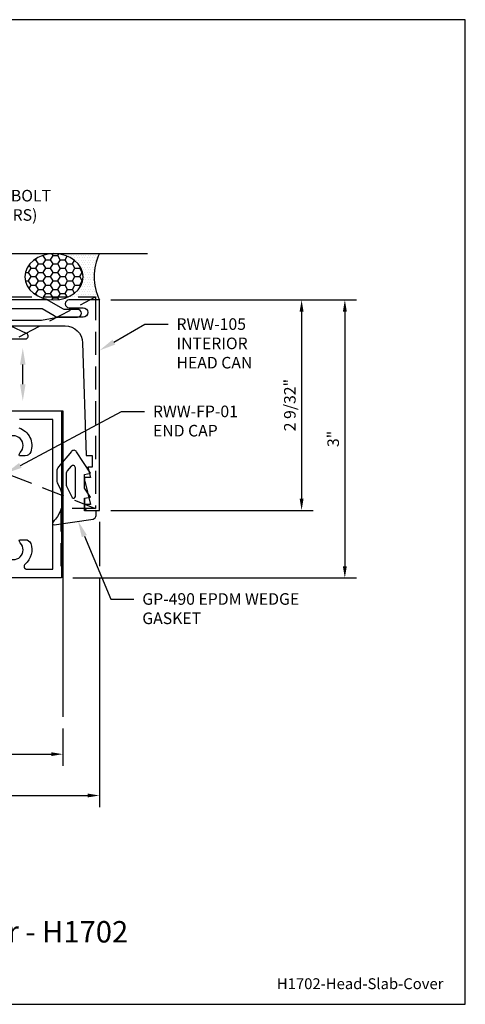
# Model space of a CAD drawing. Units: inches. Extents: x 0 to 13.8, y 0 to 10.6.
# Drawn here: x 8.9 to 13.8, y 0 to 10.6 of the extents above; entities that cross this region are included whole.
import ezdxf
from ezdxf import colors
from ezdxf.entities.mleader import LeaderData, LeaderLine
from ezdxf.enums import TextEntityAlignment as Align
from ezdxf.math import Vec2, Vec3

# ---------------------------------------------------------------- set-up
doc = ezdxf.new("R2010")
doc.units = ezdxf.units.IN
doc.header["$MEASUREMENT"] = 0
doc.linetypes.add('HIDDEN', pattern=[0.375, 0.25, -0.125])
for name, color, linetype in [('Dimension', 3, 'Continuous'), ('Extrusion', 1, 'Continuous'), ('Gasket', 7, 'Continuous'), ('Misc', 7, 'Continuous'), ('Sealant', 3, 'Continuous'), ('Sightline', 7, 'Continuous'), ('Tag', 7, 'Continuous'), ('Text', 6, 'Continuous')]:
    doc.layers.add(name, color=color, linetype=linetype)
doc.styles.get("Standard").update_dxf_attribs({"font": 'arial.ttf'})
doc.dimstyles.new('FULL', dxfattribs={"dimtxt": 0.125, "dimasz": 0.125, "dimexe": 0.125, "dimexo": 0.125, "dimgap": 0.0625, "dimtad": 1, "dimdec": 4, "dimzin": 3, "dimdsep": 46, "dimlunit": 4, "dimtxsty": 'Standard', "dimcen": 0.125, "dimclrd": 256, "dimclre": 256, "dimclrt": 256, "dimadec": 0, "dimazin": 0, "dimtfac": 1, "dimtdec": 4, "dimtofl": 0, "dimtmove": 0, "dimatfit": 3, "dimfxl": 1, "dimfrac": 2, "dimtolj": 1, "dimtzin": 3, "dimarcsym": 0})

# ---------------------------------------------------------------- blocks, each defined once
blk = doc.blocks.new('Web_Detail_Title_Block')
at = {"layer": 'defpoints'}
blk.add_lwpolyline([(-5.5, 0), (5.5, 0), (5.5, 8.5), (-5.5, 8.5)], close=True, dxfattribs=at)
at = {"layer": 'Tag'}
for tag, p, height in [('SYSTEM_001', (-0.4283, 0.8374), 0.185), ('DET_NAME_NO_001', (-1.067, 0.4835), 0.185), ('DETNO_TITLE_001', (3.872, 0.1308), 0.094)]:
    blk.add_attdef(tag, p, '', height=height, dxfattribs=at)
blk.add_attdef('DATE', text='', height=0.094, dxfattribs=at).set_placement((-5.25, 0.112), align=Align.BOTTOM_LEFT)
blk = doc.blocks.new('*D5')
at = {"layer": 'defpoints', "color": 0, "transparency": 16777216}
for p in [(4.403, 3.101), (9.403, 3.101), (9.403, 2.699)]:
    blk.add_point(p, dxfattribs=at)
at = {"layer": 'Dimension', "lineweight": -2, "transparency": 16777216}
for p, q in [((4.403, 2.976), (4.403, 2.574)), ((9.403, 2.976), (9.403, 2.574)), ((4.528, 2.699), (9.278, 2.699))]:
    blk.add_line(p, q, dxfattribs=at)
at = {"layer": 'Dimension', "transparency": 16777216}
for points in [[(4.528, 2.72), (4.528, 2.679), (4.403, 2.699)], [(9.278, 2.72), (9.278, 2.679), (9.403, 2.699)]]:
    blk.add_solid(points, dxfattribs=at)
at = {"layer": 'Dimension', "transparency": 16777216, "insert": (6.903, 2.825), "char_height": 0.125, "attachment_point": 5}
blk.add_mtext('\\A1;5"', dxfattribs=at)
blk = doc.blocks.new('*D6')
at = {"layer": 'defpoints', "color": 0, "transparency": 16777216}
for p in [(9.798, 5.33), (3.943, 4.601), (9.798, 2.253)]:
    blk.add_point(p, dxfattribs=at)
at = {"layer": 'Dimension', "lineweight": -2, "transparency": 16777216}
for p, q in [((9.798, 5.205), (9.798, 4.728)), ((9.798, 4.603), (9.798, 2.128)), ((3.943, 4.476), (3.943, 4.354)), ((3.943, 4.229), (3.943, 3.229)), ((3.943, 3.104), (3.943, 2.128)), ((4.068, 2.253), (9.673, 2.253))]:
    blk.add_line(p, q, dxfattribs=at)
at = {"layer": 'Dimension', "transparency": 16777216}
for points in [[(4.068, 2.274), (4.068, 2.233), (3.943, 2.253)], [(9.673, 2.274), (9.673, 2.233), (9.798, 2.253)]]:
    blk.add_solid(points, dxfattribs=at)
at = {"layer": 'Dimension', "transparency": 16777216, "insert": (6.871, 2.381), "char_height": 0.125, "attachment_point": 5}
blk.add_mtext('\\A1;5 27/32"', dxfattribs=at)
blk = doc.blocks.new('*D9')
at = {"layer": 'defpoints', "color": 0, "transparency": 16777216}
for p in [(9.798, 7.601), (9.798, 5.33), (11.982, 5.33)]:
    blk.add_point(p, dxfattribs=at)
at = {"layer": 'Dimension', "lineweight": -2, "transparency": 16777216}
for p, q in [((9.923, 7.601), (12.107, 7.601)), ((11.982, 7.476), (11.982, 5.455)), ((9.923, 5.33), (12.107, 5.33))]:
    blk.add_line(p, q, dxfattribs=at)
at = {"layer": 'Dimension', "transparency": 16777216}
for points in [[(11.961, 7.476), (12.003, 7.476), (11.982, 7.601)], [(11.961, 5.455), (12.003, 5.455), (11.982, 5.33)]]:
    blk.add_solid(points, dxfattribs=at)
at = {"layer": 'Dimension', "transparency": 16777216, "insert": (11.855, 6.466), "char_height": 0.125, "attachment_point": 5, "rotation": 90}
blk.add_mtext('\\A1;2 9/32"', dxfattribs=at)
blk = doc.blocks.new('*D10')
at = {"layer": 'defpoints', "color": 0, "transparency": 16777216}
for p in [(9.798, 7.601), (9.388, 4.601), (12.449, 4.601)]:
    blk.add_point(p, dxfattribs=at)
at = {"layer": 'Dimension', "lineweight": -2, "transparency": 16777216}
for p, q in [((9.923, 7.601), (12.574, 7.601)), ((12.449, 7.476), (12.449, 4.726)), ((9.513, 4.601), (12.574, 4.601))]:
    blk.add_line(p, q, dxfattribs=at)
at = {"layer": 'Dimension', "transparency": 16777216}
for points in [[(12.428, 7.476), (12.47, 7.476), (12.449, 7.601)], [(12.428, 4.726), (12.47, 4.726), (12.449, 4.601)]]:
    blk.add_solid(points, dxfattribs=at)
at = {"layer": 'Dimension', "transparency": 16777216, "insert": (12.323, 6.101), "char_height": 0.125, "attachment_point": 5, "rotation": 90}
blk.add_mtext('\\A1;3"', dxfattribs=at)

msp = doc.modelspace()

# ---------------------------------------------------------------- hatches: boundary and pattern name
at = {"layer": 'Sealant'}
h = msp.add_hatch(dxfattribs=at)
h.set_pattern_fill('HONEY', color=256, scale=0.375)
h.set_pattern_definition([(0, (1.703554, 1.41261), (0.07910156, 0.0456693), [0.0527344, -0.10546875]), (120, (1.703554, 1.41261), (-0.07910156, 0.0456693), [0.0527344, -0.10546875]), (60, (1.703554, 1.41261), (2e-17, 0.09133862), [-0.10546875, 0.0527344])])
edge = h.paths.add_edge_path()
edge.add_ellipse((9.308049, 7.85142), major_axis=(0.314288, 0), ratio=0.795448958, start_angle=0, end_angle=360, ccw=False)
h = msp.add_hatch(dxfattribs=at)
h.set_pattern_fill('DOTS', color=256, scale=0.375)
h.set_pattern_definition([(0, (1.703554, 1.412608), (0.013183594, 0.02636719), [0, -0.02636719])])
edge = h.paths.add_edge_path()
edge.add_ellipse((9.308049, 7.85142), major_axis=(0.314288, 0), ratio=0.795448958, start_angle=-90, end_angle=90)
edge.add_line((9.308049, 8.10142), (9.79849, 8.10142))
edge.add_arc((10.321198, 7.85142), 0.579417, 514.4392074, 565.5607926)
edge.add_line((9.79849, 7.60142), (9.308049, 7.60142))

# ---------------------------------------------------------------- linework, layer by layer
at = {"layer": 'Extrusion', "linetype": 'ByBlock'}
for points in [[(8.53799, 7.50742), (9.179142, 7.50742), (9.311216, 7.431167, 0.131652498), (9.373716, 7.41442), (9.56149, 7.41442, 1), (9.56149, 7.49942), (9.418388, 7.49942, -0.131652498), (9.402888, 7.503573), (9.233413, 7.60142), (8.092203, 7.60142)], [(8.834783, 7.32042), (9.428685, 7.32042, -0.404487404), (9.616581, 7.138683), (9.657101, 5.92309), (9.71849, 5.92309), (9.71849, 5.79809), (9.67349, 5.79809), (9.70049, 5.685807), (9.63849, 5.685807), (9.63849, 5.653807, 0.059065348), (9.639322, 5.646793), (9.70049, 5.39242), (9.63849, 5.39242), (9.63849, 5.36142, 0.414213562), (9.66949, 5.33042), (9.79849, 5.33042), (9.79849, 7.60142), (9.47199, 7.60142, 1), (9.47199, 7.51642), (9.62249, 7.51642, -1), (9.62249, 7.41442), (9.367218, 7.41442), (9.174394, 7.38042), (9.174394, 7.38042), (8.656983, 7.38042, 0.80257609)], [(8.622833, 7.180218), (8.99893, 7.180218, 0.80257609), (9.012032, 7.239313), (8.841122, 7.319015, 0.66819543)], [(8.792745, 4.978581, 2.378748032), (8.944221, 4.978581, -0.250414093), (8.933916, 5.013866), (8.99807, 5.013866, -0.314774128), (9.056291, 4.973183, -0.317765471), (8.995956, 4.750307, 0.702840793), (9.015714, 4.69542), (9.29449, 4.69542), (9.29449, 6.31042), (8.935483, 6.31042, 0.414213562)], [(8.929392, 6.21992, -0.426425619), (9.056291, 5.960657, -0.314774128), (8.99807, 5.919974), (8.933916, 5.919974, -0.250414093), (8.944221, 5.955259, 2.378748032), (8.792745, 5.955259, -0.250414093)]]:
    msp.add_lwpolyline(points, format="xyb", dxfattribs=at)
msp.add_lwpolyline([(6.118483, 6.40442), (9.38849, 6.40442), (9.38849, 4.60142), (8.821483, 4.60142)], dxfattribs=at)
at = {"layer": 'Gasket'}
msp.add_lwpolyline([(9.63849, 5.46092), (9.70049, 5.471852), (9.63849, 5.56892), (9.63849, 5.573296), (9.63849, 5.71892), (9.70049, 5.729852), (9.552153, 5.96209, 0.506409986), (9.495845, 5.965747), (9.357206, 5.800524, 0.176326981), (9.33849, 5.749101), (9.33849, 5.654479, 0.163675001), (9.354752, 5.606131, -0.294275348), (9.345583, 5.264865, -0.058405901), (9.297665, 5.206301, 0.778189619), (9.31116, 5.174119), (9.729422, 5.236843, 0.371257687), (9.76349, 5.276401), (9.76349, 5.32392), (9.63849, 5.32392), (9.63849, 5.46092), (9.63849, 5.32392)], format="xyb", dxfattribs=at)
msp.add_lwpolyline([(9.450188, 5.755762, 0.176326981), (9.43849, 5.723623), (9.43849, 5.614201, 0.118175582), (9.443923, 5.591533), (9.505507, 5.470453, 0.788627862), (9.53849, 5.478359), (9.53849, 5.790179, 0.700207538), (9.492969, 5.806747)], format="xyb", close=True, dxfattribs=at)
at = {"layer": 'Misc', "linetype": 'HIDDEN'}
for p, q in [((3.94349, 4.601778), (9.75599, 7.633028)), ((3.94349, 7.633028), (9.75599, 5.351778)), ((3.94349, 7.633028), (9.75599, 7.633028)), ((9.75599, 7.633028), (9.75599, 5.351778)), ((9.75599, 5.351778), (9.38099, 5.351778)), ((9.38099, 5.351778), (9.38099, 4.601778)), ((9.38099, 4.601778), (3.94349, 4.601778))]:
    msp.add_line(p, q, dxfattribs=at)
at = {"layer": 'Misc'}
msp.add_lwpolyline([(3.668424, 8.953132), (3.668424, 8.101778), (10.316497, 8.101778)], dxfattribs=at)
at = {"layer": 'Sealant'}
msp.add_arc((10.321198, 7.85142), 0.579417, 154.4392074, 205.5607926, dxfattribs=at)
at = {"layer": 'Sealant', "extrusion": (0, 0, -1)}
msp.add_ellipse((9.308049, 7.85142), major_axis=(0.314288, 0), ratio=0.795448958, dxfattribs=at)
at = {"layer": 'Sightline'}
msp.add_lwpolyline([(9.38849, 6.40442), (9.40349, 6.40442), (9.40349, 3.10142)], dxfattribs=at)
at = {"layer": 'Text', "linetype": 'ByBlock', "lineweight": -2}
msp.add_lwpolyline([(8.970892, 6.690246), (8.970892, 6.902913)], dxfattribs=at)
at = {"layer": 'Text'}
for points in [[(9.000892, 6.902913), (8.970892, 7.082913), (8.940892, 6.902913)], [(9.000892, 6.690246), (8.970892, 6.510246), (8.940892, 6.690246)]]:
    msp.add_solid(points, dxfattribs=at)

# ---------------------------------------------------------------- block references
ref = msp.add_blockref('Web_Detail_Title_Block', (6.875, 0), dxfattribs=dict(xscale=1.25, yscale=1.25, zscale=1.25))
ref.add_attrib('DET_NAME_NO_001', '%%UHead Horizontal for Slab Edge Cover - H1702', (3.593411, 0.667027), dxfattribs={"layer": 'Tag', "height": 0.23125})
ref.add_attrib('DETNO_TITLE_001', 'H1702-Head-Slab-Cover', (11.715032, 0.1635), dxfattribs={"layer": 'Tag', "height": 0.1175})

# ---------------------------------------------------------------- dimensions: what is measured, and where the dimension line sits
at = {"layer": 'Dimension'}
for base, p2, override, picture, middle in [((12.449182, 4.601062), (9.38849, 4.601062), {"dimscale": 1, "dimtix": 0, "dimtofl": 0, "dimtmove": 0, "dimatfit": 3}, '*D10', (12.322818, 6.101062)), ((11.981942, 5.330062), (9.79849, 5.330062), {"dimscale": 1, "dimdec": 5, "dimtix": 0, "dimtofl": 0, "dimtmove": 0, "dimatfit": 3}, '*D9', (11.854768, 6.465562))]:
    dim = msp.add_linear_dim(base=base, p1=(9.79849, 7.601062), p2=p2, angle=90, dimstyle='FULL', override=override, dxfattribs=at)
    dim.commit()
    dim.dimension.update_dxf_attribs({"geometry": picture, "text_midpoint": middle})
for base, p1, p2, override, picture, middle in [((9.79849, 2.25342), (3.943483, 4.601062), (9.79849, 5.330062), {"dimscale": 1, "dimdec": 5, "dimtix": 0, "dimtofl": 0, "dimtmove": 0, "dimatfit": 3}, '*D6', (6.870987, 2.380594)), ((9.40349, 2.699406), (4.403483, 3.101062), (9.40349, 3.101062), {"dimscale": 1, "dimtix": 0, "dimtofl": 0, "dimtmove": 0, "dimatfit": 3}, '*D5', (6.903487, 2.825472))]:
    dim = msp.add_linear_dim(base=base, p1=p1, p2=p2, dimstyle='FULL', override=override, dxfattribs=at)
    dim.commit()
    dim.dimension.update_dxf_attribs({"geometry": picture, "text_midpoint": middle})

# ---------------------------------------------------------------- leaders
at = {"layer": 'Text'}
ml = msp.add_multileader_mtext('Standard', dxfattribs=at)
ml.set_content('ANCHOR BOLT\\P{\\C7;(BY OTHERS)}', color=256)
ml.set_leader_properties()
ml.build(insert=Vec2(0, 0))
ml.multileader.update_dxf_attribs({"dogleg_length": 0.25, "arrow_head_size": 0.18})
ctx = ml.context
ctx.base_point, ctx.char_height, ctx.arrow_head_size, ctx.landing_gap_size, ctx.plane_origin = Vec3(8.01953, 8.70778), 0.125, 0.18, 0.09, Vec3(7.438057, 8.376308)
notes = []
notes.append((ctx, [(0, (1, 1, 0), (7.76953, 8.70778), (1, 0), 0.25, [(0, [(7.438057, 8.376308)], 0, [])])]))
ctx.mtext.insert, ctx.mtext.flow_direction = Vec3(8.10953, 8.788655), 5
ml = msp.add_multileader_mtext('Standard', dxfattribs=at)
ml.set_content('RWW-105 INTERIOR HEAD CAN', color=256)
ml.set_leader_properties()
ml.build(insert=Vec2(0, 0))
ml.multileader.update_dxf_attribs({"dogleg_length": 0.25, "arrow_head_size": 0.18})
ctx = ml.context
ctx.base_point, ctx.char_height, ctx.arrow_head_size, ctx.landing_gap_size, ctx.plane_origin = Vec3(10.540498, 7.339391), 0.125, 0.18, 0.09, Vec3(9.79849, 7.05533)
notes.append((ctx, [(0, (1, 1, 0), (10.290498, 7.339391), (1, 0), 0.25, [(0, [(9.79849, 7.05533)], 0, [])])]))
ctx.mtext.insert, ctx.mtext.width, ctx.mtext.flow_direction = Vec3(10.630498, 7.402957), 1.01135507, 5
ml = msp.add_multileader_mtext('Standard', dxfattribs=at)
ml.set_content('RWW-FP-01 END CAP', color=256)
ml.set_leader_properties()
ml.build(insert=Vec2(0, 0))
ml.multileader.update_dxf_attribs({"dogleg_length": 0.25, "arrow_head_size": 0.18})
ctx = ml.context
ctx.base_point, ctx.char_height, ctx.arrow_head_size, ctx.landing_gap_size, ctx.plane_origin = Vec3(10.286641, 6.397207), 0.125, 0.18, 0.09, Vec3(8.703575, 5.682841)
notes.append((ctx, [(0, (1, 1, 0), (10.036641, 6.397207), (1, 0), 0.25, [(0, [(8.785889, 5.730365)], 0, [])])]))
ctx.mtext.insert, ctx.mtext.width, ctx.mtext.flow_direction = Vec3(10.376641, 6.460772), 1.07814266, 5
ml = msp.add_multileader_mtext('Standard', dxfattribs=at)
ml.set_content('GP-490 EPDM WEDGE GASKET', color=256)
ml.set_leader_properties()
ml.build(insert=Vec2(0, 0))
ml.multileader.update_dxf_attribs({"dogleg_length": 0.25, "arrow_head_size": 0.18})
ctx = ml.context
ctx.base_point, ctx.char_height, ctx.arrow_head_size, ctx.landing_gap_size, ctx.plane_origin = Vec3(10.171616, 4.372803), 0.125, 0.18, 0.09, Vec3(9.566277, 5.218519)
notes.append((ctx, [(0, (1, 1, 0), (9.921616, 4.372803), (1, 0), 0.25, [(0, [(9.566277, 5.218519)], 0, [])])]))
ctx.mtext.insert, ctx.mtext.width, ctx.mtext.flow_direction = Vec3(10.261616, 4.436369), 1.7145187, 5
for ctx, leaders in notes:
    for number, flags, end, landing, length, lines in leaders:
        leader = LeaderData()
        leader.index, (leader.has_last_leader_line, leader.has_dogleg_vector, leader.attachment_direction) = number, flags
        leader.last_leader_point, leader.dogleg_vector, leader.dogleg_length = Vec3(end), Vec3(landing), length
        for number, points, colour, breaks in lines:
            line = LeaderLine()
            line.index, line.vertices, line.color, line.breaks = number, Vec3.list(points), colors.encode_raw_color(colour), breaks
            leader.lines.append(line)
        ctx.leaders.append(leader)

doc.saveas('drawing.dxf')
